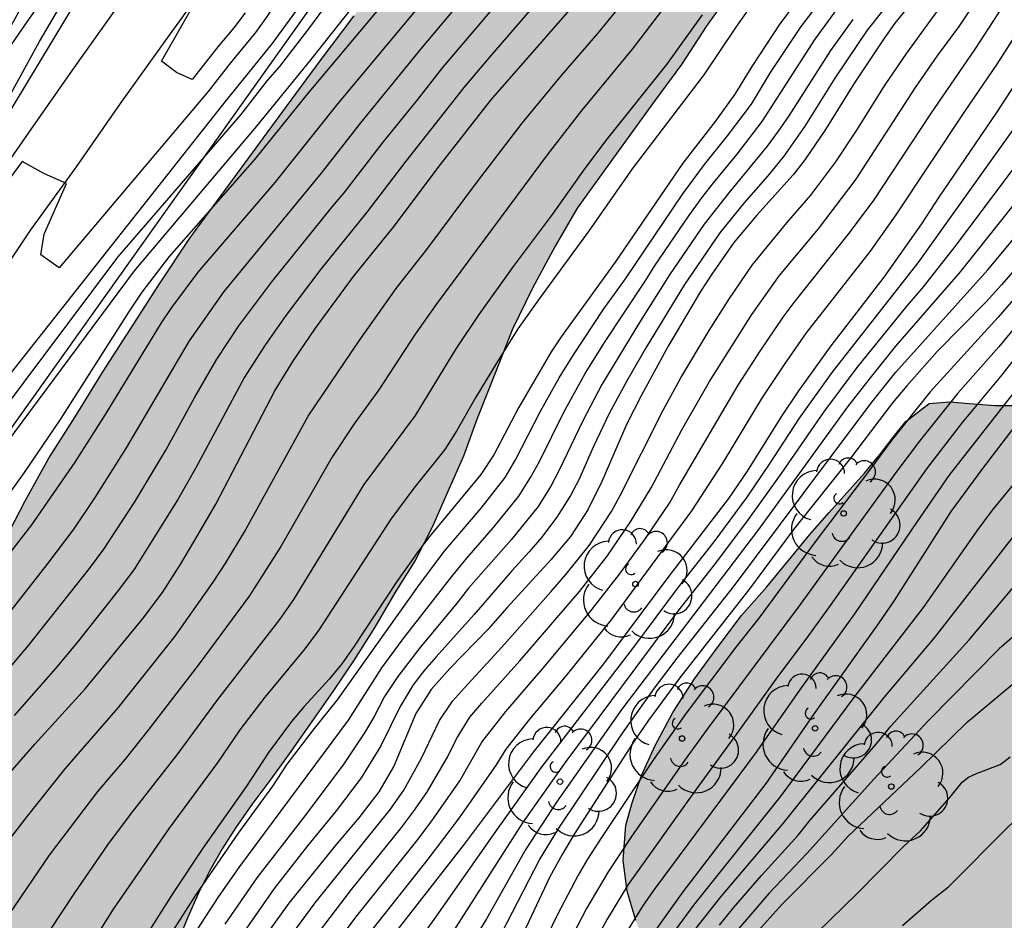
# Model space of a CAD drawing. Units: millimetres. Extents: x 587644 to 587994, y 4796039 to 4796291.
# Drawn here: x 587855 to 587876, y 4796174 to 4796193 of the extents above; entities that cross this region are included whole.
import ezdxf

# ---------------------------------------------------------------- set-up
doc = ezdxf.new("R2010")
doc.units = ezdxf.units.MM
for name, color, linetype in [('020104', 34, 'Continuous'), ('060119', 9, 'Continuous'), ('060124', 9, 'Continuous'), ('070111', 6, 'Continuous'), ('100106', 63, 'Continuous'), ('100202', 3, 'Continuous'), ('990504', 63, 'Continuous')]:
    doc.layers.add(name, color=color, linetype=linetype)
doc.layers.add('020105', color=24, linetype='Continuous', lineweight=30)

# ---------------------------------------------------------------- blocks, each defined once
blk = doc.blocks.new('ARBOL')
blk.add_circle((0, 0), 0.0587)
for centre, radius, start, end in [((-0.28, 0.855), 0.3, 359.2878, 173.6078), ((0.097, 0.97), 0.21, 23.1565, 160.4665), ((0.438, 0.881), 0.24, 301.578, 139.328), ((-0.564, 0.381), 0.532, 92.28, 254.58), ((0.656, 0.288), 0.443, 319.8556, 114.7656), ((-0.091, 0.321), 0.12, 119.14, 310.56), ((0.819, -0.249), 0.383, 235.5275, 62.0275), ((-0.556, -0.339), 0.555, 142.64, 266.54), ((-0.039, -0.384), 0.21, 189.64, 323.88), ((0.299, -0.624), 0.532, 224.67, 0.24), ((-0.301, -0.676), 0.45, 213.78, 295.32)]:
    blk.add_arc(centre, radius, start, end)

msp = doc.modelspace()

# ---------------------------------------------------------------- hatches: boundary and pattern name
at = {"layer": '990504'}
for points in [[(587872.971, 4796199.74), (587872.901, 4796199.28), (587872.581, 4796198.23), (587872.321, 4796197.55), (587871.971, 4796196.78), (587871.591, 4796195.97), (587871.161, 4796195.17), (587870.661, 4796194.33), (587870.151, 4796193.52), (587869.601, 4796192.74), (587869.071, 4796191.93), (587868.511, 4796191.17), (587867.971, 4796190.43), (587867.421, 4796189.66), (587866.851, 4796188.87), (587866.381, 4796188.06), (587865.901, 4796187.17), (587865.471, 4796186.28), (587865.131, 4796185.43), (587864.721, 4796184.39), (587864.431, 4796183.59), (587864.101, 4796182.84), (587863.771, 4796182.09), (587863.401, 4796181.37), (587862.971, 4796180.68), (587862.541, 4796179.95), (587862.101, 4796179.25), (587861.651, 4796178.58), (587861.151, 4796177.871), (587860.721, 4796177.251), (587860.311, 4796176.681), (587859.921, 4796176.171), (587859.581, 4796175.681), (587859.29, 4796175.231), (587859.02, 4796174.751), (587858.78, 4796174.271), (587858.56, 4796173.771), (587858.35, 4796173.251), (587858.16, 4796172.731), (587857.97, 4796172.221), (587857.75, 4796171.701), (587857.52, 4796171.221), (587857.25, 4796170.801), (587856.93, 4796170.391), (587856.58, 4796170.061), (587856.19, 4796169.801), (587855.75, 4796169.551), (587855.31, 4796169.351), (587854.85, 4796169.171), (587854.431, 4796168.961), (587854.021, 4796168.761), (587853.671, 4796168.561), (587853.131, 4796168.251), (587852.771, 4796168.101), (587852.591, 4796167.631), (587852.591, 4796167.021), (587852.71, 4796166.551), (587853.15, 4796166.221), (587853.43, 4796165.951), (587853.6, 4796165.491), (587853.75, 4796164.981), (587853.85, 4796164.371), (587853.92, 4796163.991), (587853.96, 4796163.511), (587853.97, 4796163.001), (587854, 4796162.451), (587854.02, 4796161.811), (587854.04, 4796161.181), (587854.05, 4796160.531), (587854.04, 4796159.831), (587854, 4796159.201), (587853.92, 4796158.641), (587853.78, 4796158.081), (587853.58, 4796157.521), (587853.31, 4796157.011), (587852.96, 4796156.491), (587852.55, 4796156.021), (587852.1, 4796155.591), (587851.55, 4796155.141), (587850.95, 4796154.741), (587850.26, 4796154.331), (587849.51, 4796153.921), (587848.8, 4796153.511), (587848.15, 4796153.122), (587847.53, 4796152.672), (587846.97, 4796152.222), (587846.52, 4796151.762), (587846.07, 4796151.262), (587845.69, 4796150.772), (587845.35, 4796150.292), (587845.05, 4796149.802), (587844.76, 4796149.342), (587844.22, 4796148.462), (587843.97, 4796148.042), (587843.72, 4796147.662), (587843.47, 4796147.352), (587843.03, 4796147.062), (587842.59, 4796147.062), (587842.18, 4796147.062), (587841.78, 4796147.052), (587841.39, 4796147.002), (587841.08, 4796146.602), (587840.93, 4796145.732), (587840.83, 4796145.102), (587840.69, 4796144.372), (587840.52, 4796143.562), (587840.31, 4796142.732), (587840.09, 4796141.932), (587839.83, 4796141.142), (587839.56, 4796140.432), (587839.28, 4796139.812), (587838.97, 4796139.282), (587838.7, 4796138.842), (587838.42, 4796138.452), (587838.1, 4796138.042), (587837.77, 4796137.662), (587837.42, 4796137.332), (587837.07, 4796137.062), (587836.7, 4796136.912), (587835.93, 4796137.022), (587835.51, 4796137.262), (587835.1, 4796137.592), (587834.72, 4796138.012), (587834.38, 4796138.472), (587834.14, 4796138.982), (587834.01, 4796139.582), (587834.02, 4796140.242), (587834.13, 4796140.952), (587834.34, 4796141.782), (587834.601, 4796142.642), (587834.911, 4796143.492), (587835.251, 4796144.382), (587835.601, 4796145.262), (587835.941, 4796146.102), (587836.271, 4796147.012), (587836.581, 4796147.892), (587836.851, 4796148.752), (587837.191, 4796149.642), (587837.531, 4796150.542), (587837.901, 4796151.432), (587838.321, 4796152.422), (587838.771, 4796153.392), (587839.221, 4796154.392), (587839.721, 4796155.462), (587840.221, 4796156.482), (587840.701, 4796157.482), (587841.221, 4796158.592), (587841.771, 4796159.721), (587842.351, 4796160.891), (587843.021, 4796162.121), (587843.681, 4796163.241), (587844.321, 4796164.271), (587844.961, 4796165.311), (587845.531, 4796166.281), (587846.051, 4796167.221), (587846.601, 4796168.241), (587847.131, 4796169.181), (587847.681, 4796170.131), (587848.291, 4796171.061), (587848.901, 4796171.891), (587849.471, 4796172.621), (587850.101, 4796173.341), (587850.651, 4796174.021), (587851.151, 4796174.681), (587851.631, 4796175.381), (587852.021, 4796176.061), (587852.351, 4796176.731), (587852.681, 4796177.471), (587853.021, 4796178.241), (587853.381, 4796179.041), (587853.781, 4796179.931), (587854.201, 4796180.841), (587854.631, 4796181.731), (587855.101, 4796182.641), (587855.601, 4796183.55), (587856.161, 4796184.43), (587856.751, 4796185.39), (587857.351, 4796186.31), (587857.961, 4796187.26), (587858.601, 4796188.23), (587859.941, 4796190.05), (587860.661, 4796191.04), (587861.381, 4796192.01), (587862.101, 4796192.97), (587862.881, 4796193.97), (587863.631, 4796194.89), (587864.331, 4796195.78), (587865.021, 4796196.64), (587865.661, 4796197.41), (587866.261, 4796198.04), (587866.851, 4796198.59), (587867.421, 4796199), (587867.921, 4796199.33), (587868.401, 4796199.62), (587868.821, 4796199.81), (587869.191, 4796199.89), (587869.721, 4796199.85), (587870.271, 4796199.68), (587870.601, 4796199.42)], [(587885.983, 4796187.515), (587880.16, 4796184.91), (587879.71, 4796184.84), (587879, 4796184.76), (587878.22, 4796184.72), (587877.6, 4796184.72), (587876.9, 4796184.7), (587876.32, 4796184.67), (587875.75, 4796184.67), (587875.2, 4796184.71), (587874.79, 4796184.75), (587874.35, 4796184.71), (587873.85, 4796184.33), (587873.59, 4796184), (587873.31, 4796183.64), (587872.97, 4796183.23), (587872.22, 4796182.39), (587871.81, 4796181.92), (587871.35, 4796181.37), (587870.89, 4796180.81), (587870.35, 4796180.2), (587869.83, 4796179.51), (587869.35, 4796178.85), (587868.89, 4796178.13), (587868.51, 4796177.43), (587868.22, 4796176.79), (587868.02, 4796176.21), (587867.89, 4796175.73), (587867.83, 4796174.98), (587867.92, 4796174.33), (587868.1, 4796173.7), (587868.35, 4796173.081), (587868.71, 4796172.491), (587868.94, 4796172.161), (587869.21, 4796171.831), (587869.47, 4796171.531), (587869.84, 4796171.241), (587870.22, 4796170.981), (587870.59, 4796170.741), (587870.97, 4796170.471), (587871.33, 4796170.201), (587871.66, 4796169.951), (587871.97, 4796169.731), (587872.351, 4796169.464), (587872.806, 4796168.312), (587872.406, 4796166.962), (587871.055, 4796165.112), (587869.501, 4796163.929), (587869.22, 4796163.721), (587868.8, 4796163.391), (587868.35, 4796163.021), (587867.85, 4796162.601), (587867.31, 4796162.081), (587866.75, 4796161.541), (587866.21, 4796161.011), (587865.65, 4796160.481), (587865.1, 4796159.971), (587864.6, 4796159.531), (587864.14, 4796159.101), (587863.71, 4796158.721), (587863.34, 4796158.381), (587862.97, 4796158.061), (587862.58, 4796157.771), (587861.72, 4796157.231), (587861.29, 4796157.001), (587860.84, 4796156.771), (587860.42, 4796156.551), (587859.97, 4796156.351), (587859.56, 4796156.171), (587859.17, 4796156.011), (587858.8, 4796155.831), (587858.44, 4796155.621), (587858.13, 4796155.391), (587857.82, 4796155.131), (587857.47, 4796154.811), (587856.85, 4796154.171), (587856.53, 4796153.871), (587856.21, 4796153.601), (587855.9, 4796153.331), (587855.56, 4796153.081), (587855.22, 4796152.851), (587854.85, 4796152.621), (587854.47, 4796152.391), (587854.06, 4796152.171), (587853.6, 4796151.931), (587853.16, 4796151.681), (587852.3, 4796151.261), (587851.92, 4796151.041), (587851.04, 4796150.182), (587850.7, 4796149.722), (587850.42, 4796149.382), (587850.15, 4796149.102), (587849.75, 4796148.832), (587849.16, 4796148.462), (587848.84, 4796148.232), (587848.5, 4796147.932), (587848.14, 4796147.562), (587847.79, 4796147.142), (587847.41, 4796146.642), (587847.01, 4796146.062), (587846.64, 4796145.472), (587846.26, 4796144.832), (587845.9, 4796144.142), (587845.55, 4796143.502), (587845.16, 4796142.842), (587844.69, 4796142.182), (587844.22, 4796141.602), (587843.72, 4796141.022), (587843.25, 4796140.432), (587842.8, 4796139.892), (587842.35, 4796139.342), (587841.94, 4796138.782), (587841.57, 4796138.282), (587841.22, 4796137.802), (587840.89, 4796137.332), (587840.64, 4796136.922), (587840.41, 4796136.512), (587840.22, 4796136.102), (587839.83, 4796135.312), (587839.56, 4796134.592), (587839.22, 4796134.092), (587839, 4796133.802), (587838.72, 4796133.482), (587838.47, 4796133.142), (587838.26, 4796132.842), (587838, 4796132.552), (587837.69, 4796132.312), (587837.05, 4796132.022), (587836.03, 4796131.812), (587835.58, 4796132.032), (587835.33, 4796132.542), (587835.25, 4796132.972), (587835.1, 4796133.472), (587834.95, 4796134.022), (587834.75, 4796134.602), (587834.44, 4796135.232), (587833.96, 4796135.752), (587833.34, 4796136.102), (587832.97, 4796136.232), (587832.32, 4796136.312), (587830.71, 4796136.312), (587830.17, 4796136.302), (587829.571, 4796136.312), (587828.891, 4796136.182), (587828.551, 4796135.972), (587828.251, 4796135.642), (587827.971, 4796135.232), (587827.721, 4796134.712), (587827.511, 4796134.142), (587827.311, 4796133.513), (587827.101, 4796132.813), (587826.93, 4796132.103), (587826.72, 4796131.393), (587826.52, 4796130.623), (587826.33, 4796129.873), (587826.13, 4796129.103), (587825.95, 4796128.313), (587825.75, 4796127.563), (587825.54, 4796126.813), (587825.29, 4796126.053), (587825.05, 4796125.353), (587824.35, 4796123.723), (587824.01, 4796123.003), (587823.67, 4796122.293), (587823.33, 4796121.553), (587822.97, 4796120.683), (587822.68, 4796119.853), (587822.35, 4796118.973), (587822.05, 4796118.033), (587821.67, 4796116.973), (587821.22, 4796115.743), (587820.75, 4796114.423), (587820.25, 4796113.143), (587819.76, 4796112.103), (587819.2, 4796111.163), (587818.65, 4796110.293), (587818.13, 4796109.483), (587817.67, 4796108.733), (587817.31, 4796108.083), (587817.05, 4796107.463), (587816.93, 4796106.843), (587817, 4796106.304), (587817.17, 4796105.834), (587817.46, 4796105.354), (587817.72, 4796105.064), (587818.04, 4796104.834), (587818.43, 4796104.604), (587818.83, 4796104.424), (587819.28, 4796104.224), (587819.78, 4796104.004), (587820.27, 4796103.774), (587820.77, 4796103.544), (587821.33, 4796103.294), (587821.85, 4796103.033), (587822.39, 4796102.733), (587822.91, 4796102.353), (587823.35, 4796101.953), (587823.72, 4796101.514), (587824.04, 4796101.064), (587824.31, 4796100.334), (587824.32, 4796099.954), (587824.28, 4796099.534), (587824.2, 4796099.024), (587824.05, 4796098.394), (587823.89, 4796097.734), (587823.69, 4796097.004), (587823.44, 4796096.254), (587823.13, 4796095.604), (587822.76, 4796095.064), (587822.33, 4796094.624), (587821.9, 4796094.284), (587821.47, 4796094.044), (587821.04, 4796093.854), (587820.65, 4796093.724), (587820.22, 4796093.604), (587819.72, 4796093.474), (587819.26, 4796093.344), (587818.79, 4796093.184), (587818.31, 4796092.984), (587817.88, 4796092.784), (587817.47, 4796092.634), (587817.1, 4796092.544), (587816.47, 4796092.734), (587816.22, 4796093.124), (587816.09, 4796093.634), (587816.01, 4796094.244), (587816.01, 4796094.964), (587816.08, 4796095.644), (587816.21, 4796096.314), (587816.34, 4796097.014), (587816.43, 4796097.644), (587816.47, 4796098.284), (587816.45, 4796098.914), (587816.35, 4796099.434), (587816.25, 4796099.844), (587816.07, 4796100.174), (587815.6, 4796100.584), (587815.13, 4796100.664), (587814.55, 4796100.374), (587814.25, 4796100.144), (587813.94, 4796099.854), (587813.6, 4796099.474), (587813.3, 4796098.994), (587813, 4796098.394), (587812.7, 4796097.684), (587812.41, 4796096.894), (587812.14, 4796096.094), (587811.85, 4796095.174), (587811.56, 4796094.284), (587811.27, 4796093.384), (587810.96, 4796092.434), (587810.64, 4796091.544), (587810.29, 4796090.624), (587809.91, 4796089.594), (587809.38, 4796088.104), (587809.02, 4796087.064), (587808.69, 4796085.934), (587808.4, 4796084.814), (587808.16, 4796083.664), (587807.92, 4796082.354), (587807.7, 4796081.064), (587807.47, 4796079.844), (587807.29, 4796078.685), (587807.09, 4796077.635), (587806.85, 4796076.565), (587806.6, 4796075.435), (587806.34, 4796074.315), (587806.07, 4796073.185), (587805.78, 4796071.965), (587805.52, 4796070.795), (587805.28, 4796069.645), (587805.04, 4796068.485), (587804.82, 4796067.355), (587804.59, 4796066.165), (587804.34, 4796064.895), (587804.07, 4796063.755), (587803.77, 4796062.725), (587803.43, 4796061.755), (587803.1, 4796060.855), (587802.8, 4796059.935), (587802.46, 4796058.925), (587802.13, 4796057.935), (587801.83, 4796056.985), (587801.56, 4796056.005), (587801.38, 4796055.095), (587801.22, 4796054.245), (587801.13, 4796053.395), (587801.06, 4796052.725), (587801.03, 4796052.125), (587801.069, 4796051.585), (587801.349, 4796050.885), (587801.599, 4796050.605), (587801.929, 4796050.355), (587802.299, 4796050.095), (587802.719, 4796049.815), (587803.159, 4796049.535), (587803.599, 4796049.255), (587804.029, 4796049.005), (587804.449, 4796048.765), (587804.849, 4796048.545), (587805.349, 4796048.315), (587805.829, 4796048.105), (587806.329, 4796047.925), (587806.889, 4796047.765), (587807.439, 4796047.635), (587807.969, 4796047.535), (587808.569, 4796047.425), (587809.099, 4796047.315), (587809.639, 4796047.235), (587810.189, 4796047.135), (587810.679, 4796047.025), (587811.149, 4796046.875), (587811.785, 4796046.336), (587812.334, 4796045.264), (587812.342, 4796042.896), (587812.302, 4796041.336), (587812.91, 4796040.064), (587813.87, 4796040.2), (587815.022, 4796040.88), (587816.486, 4796041.08), (587818.894, 4796040.504), (587819.428, 4796040.055), (587827.912, 4796040.055), (587825.838, 4796043.984), (587825.278, 4796046.088), (587826.39, 4796048.448), (587828.118, 4796049.904), (587829.798, 4796051.496), (587830.726, 4796052.784), (587829.942, 4796054.96), (587828.542, 4796055.6), (587826.462, 4796056.624), (587824.574, 4796056.44), (587823.742, 4796056), (587820.782, 4796055.551), (587817.808, 4796056.357), (587816.371, 4796057.916), (587815.575, 4796059.241), (587815.309, 4796059.725), (587815.059, 4796060.315), (587814.809, 4796060.885), (587814.559, 4796061.495), (587814.329, 4796062.145), (587814.199, 4796062.745), (587814.189, 4796063.335), (587814.319, 4796063.935), (587814.509, 4796064.505), (587814.809, 4796065.055), (587815.249, 4796065.645), (587815.689, 4796066.175), (587816.099, 4796066.645), (587816.519, 4796067.105), (587816.969, 4796067.455), (587817.559, 4796067.705), (587818.249, 4796067.895), (587818.909, 4796068.125), (587819.549, 4796068.465), (587820.099, 4796068.925), (587820.589, 4796069.434), (587820.939, 4796070.034), (587821.099, 4796070.684), (587821.039, 4796071.344), (587820.839, 4796072.024), (587820.559, 4796072.804), (587820.349, 4796073.514), (587820.249, 4796074.204), (587820.209, 4796074.714), (587820.219, 4796075.184), (587820.299, 4796075.604), (587820.469, 4796076.004), (587820.969, 4796076.434), (587821.639, 4796076.544), (587822.039, 4796076.544), (587822.469, 4796076.524), (587822.959, 4796076.514), (587823.509, 4796076.484), (587824.159, 4796076.424), (587824.799, 4796076.442), (587825.412, 4796076.55), (587826.438, 4796077.091), (587827.236, 4796077.86), (587827.891, 4796079.113), (587828.531, 4796080.233), (587828.974, 4796081.363), (587829.202, 4796082.36), (587829.06, 4796083.312), (587828.624, 4796084.213), (587828.089, 4796084.744), (587827.569, 4796084.964), (587827.049, 4796085.174), (587826.559, 4796085.394), (587826.15, 4796085.594), (587825.63, 4796086.014), (587825.56, 4796086.564), (587825.68, 4796087.004), (587825.85, 4796087.484), (587826.1, 4796088.034), (587826.4, 4796088.604), (587826.72, 4796089.174), (587827.1, 4796089.764), (587827.54, 4796090.314), (587827.97, 4796090.814), (587828.41, 4796091.294), (587828.85, 4796091.724), (587829.22, 4796092.134), (587829.6, 4796092.604), (587830, 4796093.144), (587830.35, 4796093.684), (587830.71, 4796094.304), (587831.07, 4796094.924), (587831.41, 4796095.524), (587831.76, 4796096.123), (587832.09, 4796096.663), (587832.39, 4796097.103), (587832.66, 4796097.493), (587833.05, 4796098.003), (587833.25, 4796098.393), (587833.5, 4796098.683), (587833.72, 4796098.983), (587834.03, 4796099.353), (587834.39, 4796099.813), (587834.79, 4796100.353), (587835.17, 4796100.893), (587835.58, 4796101.553), (587835.97, 4796102.303), (587836.35, 4796103.063), (587836.72, 4796103.853), (587837.1, 4796104.633), (587837.43, 4796105.313), (587837.77, 4796106.013), (587838.13, 4796106.673), (587838.5, 4796107.243), (587838.92, 4796107.733), (587839.41, 4796108.103), (587839.94, 4796108.393), (587840.55, 4796108.603), (587841.291, 4796109.069), (587842.159, 4796109.79), (587844.735, 4796114.622), (587847.391, 4796121.181), (587849.503, 4796124.293), (587850.735, 4796123.997), (587851.983, 4796123.333), (587852.703, 4796122.701), (587853.695, 4796121.725), (587854.446, 4796119.949), (587855.422, 4796119.125), (587856.574, 4796119.165), (587857.422, 4796119.341), (587858.294, 4796119.965), (587858.974, 4796120.637), (587859.174, 4796121.261), (587858.99, 4796122.621), (587859.23, 4796124.949), (587859.502, 4796126.693), (587859.222, 4796128.501), (587858.623, 4796129.749), (587857.215, 4796131.653), (587856.711, 4796133.669), (587856.911, 4796135.341), (587857.535, 4796137.381), (587858.391, 4796139.461), (587859.991, 4796143.149), (587860.999, 4796144.627), (587861.937, 4796145.294), (587862.836, 4796145.554), (587863.78, 4796145.34), (587864.682, 4796144.953), (587865.226, 4796144.939), (587865.956, 4796145.211), (587866.143, 4796145.66), (587866.591, 4796146.124), (587866.959, 4796146.996), (587869.151, 4796151.284), (587871.743, 4796157.356), (587872.966, 4796159.132), (587874.016, 4796159.882), (587875.487, 4796160.01), (587876.799, 4796160.041), (587877.95, 4796159.53), (587878.942, 4796158.858), (587879.453, 4796158.187), (587879.448, 4796157.089), (587878.799, 4796155.332), (587877.911, 4796153.452), (587876.862, 4796151.74), (587875.782, 4796149.516), (587875.646, 4796148.972), (587875.758, 4796148.524), (587875.758, 4796148.1), (587875.55, 4796147.308), (587875.278, 4796146.684), (587875.006, 4796146.204), (587873.718, 4796144.716), (587872.902, 4796143.34), (587871.846, 4796141.132), (587871.662, 4796139.948), (587871.598, 4796137.236), (587871.79, 4796135.652), (587871.95, 4796134.973), (587872.118, 4796134.709), (587872.182, 4796134.389), (587872.47, 4796133.805), (587872.886, 4796133.189), (587873.51, 4796132.613), (587873.854, 4796132.653), (587874.046, 4796132.965), (587874.174, 4796133.365), (587874.358, 4796133.581), (587874.726, 4796133.764), (587874.974, 4796134.06), (587874.958, 4796134.332), (587873.806, 4796134.98), (587873.35, 4796135.452), (587872.822, 4796136.62), (587872.814, 4796137.86), (587872.99, 4796138.932), (587873.366, 4796140.412), (587874.062, 4796141.108), (587874.79, 4796141.996), (587876.454, 4796146.86), (587878.094, 4796150.692), (587879.014, 4796152.596), (587879.598, 4796153.036), (587880.022, 4796153.412), (587880.67, 4796153.612), (587881.718, 4796153.836), (587882.35, 4796154.076), (587882.862, 4796154.484), (587883.438, 4796154.748), (587884.678, 4796154.772), (587886.862, 4796153.564), (587889.27, 4796151.86), (587890.798, 4796150.156), (587892.206, 4796149.148), (587892.982, 4796148.988), (587893.47, 4796149.26), (587893.43, 4796149.764), (587892.75, 4796150.068), (587892.614, 4796150.284), (587891.902, 4796150.516), (587891.39, 4796150.588), (587890.726, 4796151.324), (587890.71, 4796151.564), (587890.486, 4796152.316), (587890.478, 4796152.876), (587889.382, 4796153.988), (587888.254, 4796155.22), (587885.118, 4796156.708), (587883.95, 4796157.436), (587883.142, 4796158.348), (587882.343, 4796159.372), (587881.503, 4796160.268), (587881.471, 4796160.54), (587882.247, 4796161.324), (587883.471, 4796162.387), (587885.391, 4796163.947), (587886.231, 4796165.475), (587886.143, 4796166.299), (587886.831, 4796167.427), (587888.783, 4796168.875), (587890.926, 4796170.307), (587891.591, 4796171.699), (587891.391, 4796172.563), (587891.023, 4796172.995), (587889.799, 4796173.603), (587887.927, 4796173.907), (587886.671, 4796173.979), (587885.191, 4796175.187), (587884.383, 4796175.971), (587883.887, 4796176.779), (587882.127, 4796176.779), (587882.287, 4796176.251), (587883.175, 4796175.491), (587884.095, 4796173.667), (587885.223, 4796172.891), (587886.903, 4796172.475), (587887.375, 4796172.163), (587887.183, 4796171.627), (587886.703, 4796170.923), (587886.111, 4796170.403), (587884.175, 4796170.667), (587883.391, 4796171.107), (587882.231, 4796171.963), (587879.503, 4796173.323), (587879.167, 4796174.779), (587879.647, 4796175.123), (587880.415, 4796175.587), (587882.255, 4796178.611), (587885.751, 4796182.883), (587887.591, 4796185.307), (587888.799, 4796186.715), (587890.615, 4796187.811), (587891.695, 4796187.955), (587892.879, 4796187.667), (587893.591, 4796186.731), (587895.127, 4796185.307), (587896.639, 4796180.075), (587896.759, 4796179.075), (587896.542, 4796177.851), (587895.855, 4796177.291), (587894.535, 4796176.427), (587892.991, 4796175.979), (587891.943, 4796175.131), (587891.567, 4796174.059), (587891.943, 4796173.371), (587893.286, 4796173.539), (587894.478, 4796174.155), (587896.414, 4796174.763), (587898.654, 4796176.939), (587899.894, 4796177.371), (587901.11, 4796177.155), (587902.558, 4796176.379), (587903.598, 4796174.163), (587903.918, 4796172.235), (587903.022, 4796170.331), (587904.094, 4796169.563), (587904.038, 4796168.107), (587903.23, 4796167.339), (587902.35, 4796166.219), (587902.334, 4796165.611), (587902.478, 4796164.779), (587902.814, 4796164.299), (587903.678, 4796163.715), (587904.854, 4796163.459), (587905.878, 4796162.987), (587906.862, 4796162.979), (587907.966, 4796163.299), (587908.366, 4796164.227), (587908.942, 4796167.915), (587908.974, 4796170.059), (587908.782, 4796172.667), (587907.806, 4796174.299), (587906.574, 4796176.083), (587906.174, 4796177.195), (587906.238, 4796178.571), (587906.654, 4796179.762), (587906.814, 4796181.346), (587906.23, 4796183.218), (587905.206, 4796184.642), (587904.198, 4796186.266), (587903.566, 4796187.17), (587902.791, 4796187.61), (587902.615, 4796188.714), (587903.327, 4796190.53), (587903.287, 4796191.57), (587902.895, 4796192.242), (587901.959, 4796192.53), (587900.799, 4796192.53), (587898.639, 4796192.37), (587897.111, 4796192.13), (587895.391, 4796191.922), (587891.615, 4796192.114), (587889.127, 4796190.435)]]:
    msp.add_hatch(color=256, dxfattribs=at).paths.add_polyline_path(points)

# ---------------------------------------------------------------- linework, layer by layer
at = {"layer": '020104', "flags": 128}
for points, elevation in [([(587870.651, 4796204.92), (587868.511, 4796202.52), (587867.481, 4796201.31), (587865.431, 4796198.71), (587864.511, 4796197.43), (587863.971, 4796196.75), (587863.361, 4796196.05), (587862.171, 4796194.83), (587861.921, 4796194.54), (587861.361, 4796193.81), (587860.851, 4796193.06), (587860.351, 4796192.37), (587859.331, 4796191.11), (587850.951, 4796180.511), (587850.341, 4796181.081), (587850.641, 4796181.351), (587851.551, 4796183.171), (587850.661, 4796183.791), (587855.401, 4796192.42), (587855.951, 4796193.36), (587859.521, 4796200.12), (587853.621, 4796209.34)], 24), ([(587854.317, 4796190.189), (587864.031, 4796206.29)], 23.5), ([(587862.52, 4796171.941), (587863.81, 4796173.721), (587865.17, 4796175.671), (587866.11, 4796176.98), (587868.06, 4796179.52), (587869.01, 4796180.8), (587869.77, 4796181.77), (587870.47, 4796182.72), (587870.95, 4796183.42), (587871.59, 4796184.4), (587872.28, 4796185.37), (587874.11, 4796187.71), (587876.14, 4796190.54), (587878.02, 4796193.31), (587879.46, 4796195.27), (587879.94, 4796195.89), (587880.57, 4796196.66), (587881.37, 4796197.58), (587881.89, 4796198.15), (587882.4, 4796198.759), (587883.62, 4796200.149), (587884.82, 4796201.419), (587885.61, 4796202.319), (587887.38, 4796204.539)], 36), ([(587869.481, 4796202.82), (587868.651, 4796201.89), (587868.131, 4796201.27), (587866.901, 4796199.72), (587865.851, 4796198.43), (587864.891, 4796197.19), (587863.661, 4796195.73), (587862.411, 4796194.37), (587861.871, 4796193.7), (587861.131, 4796192.69), (587860.511, 4796191.89), (587860.251, 4796191.59), (587859.681, 4796190.86), (587857.061, 4796187.83), (587847.041, 4796174.461), (587846.671, 4796174.611), (587846.361, 4796174.871), (587847.641, 4796177.041), (587846.521, 4796177.491), (587846.681, 4796177.971), (587849.151, 4796182.531), (587856.431, 4796195.72), (587855.451, 4796196.6), (587850.151, 4796204.45)], 24.5), ([(587873.221, 4796203.87), (587872.151, 4796202.52), (587871.341, 4796201.54), (587870.191, 4796200.22), (587869.941, 4796199.91), (587869.121, 4796198.96), (587868.801, 4796198.56), (587867.701, 4796197.29), (587866.391, 4796195.68), (587863.551, 4796192.3), (587862.241, 4796190.69), (587861.401, 4796189.62), (587859.331, 4796187.1), (587858.591, 4796186.05), (587857.251, 4796183.77), (587856.581, 4796182.71), (587856.131, 4796182.041), (587855.561, 4796181.281), (587854.591, 4796180.051)], 26.5), ([(587868.731, 4796203.56), (587867.081, 4796201.65), (587866.331, 4796200.71), (587865.251, 4796199.31), (587864.781, 4796198.65), (587864.141, 4796197.67), (587863.631, 4796197), (587863.061, 4796196.36), (587861.801, 4796195.15), (587861.541, 4796194.85), (587860.971, 4796194.08), (587860.251, 4796192.96), (587860.001, 4796192.61), (587859.471, 4796191.97), (587858.991, 4796191.36), (587855.821, 4796187.6), (587855.431, 4796187.88), (587855.501, 4796188.32), (587855.981, 4796189.4), (587855.511, 4796189.6), (587855.037, 4796189.868), (587854.777, 4796189.515)], 23.5), ([(587847.301, 4796172.971), (587847.981, 4796173.771), (587850.451, 4796176.891), (587851.331, 4796178.031), (587852.431, 4796179.691), (587852.681, 4796180.041), (587854.271, 4796182.121), (587855.081, 4796183.241), (587855.851, 4796184.37), (587857.321, 4796186.68), (587857.591, 4796187.08), (587858.171, 4796187.84), (587859.991, 4796189.91), (587861.111, 4796191.3), (587863.821, 4796194.54), (587864.901, 4796195.9), (587866.371, 4796197.51), (587866.951, 4796198.18), (587867.241, 4796198.48), (587867.531, 4796198.81), (587869.381, 4796201.15), (587870.191, 4796202.05), (587870.731, 4796202.69), (587871.261, 4796203.38)], 25.5), ([(587848.561, 4796173.481), (587849.231, 4796174.281), (587849.981, 4796175.191), (587850.991, 4796176.461), (587851.231, 4796176.791), (587851.821, 4796177.541), (587853.031, 4796179.291), (587855.241, 4796182.131), (587856.161, 4796183.46), (587856.811, 4796184.48), (587858.001, 4796186.43), (587858.221, 4796186.76), (587858.781, 4796187.51), (587860.421, 4796189.42), (587861.761, 4796191.1), (587864.351, 4796194.21), (587865.081, 4796195.12), (587867.261, 4796197.66), (587867.891, 4796198.36), (587869.491, 4796200.33), (587871.151, 4796202.25), (587871.731, 4796202.98)], 26), ([(587854.081, 4796178.281), (587855.171, 4796179.561), (587856.471, 4796181.201), (587856.771, 4796181.611), (587857.431, 4796182.62), (587858.091, 4796183.72), (587858.711, 4796184.85), (587859.181, 4796185.66), (587859.651, 4796186.37), (587860.351, 4796187.3), (587861.641, 4796188.91), (587861.891, 4796189.2), (587862.721, 4796190.28), (587863.461, 4796191.19), (587863.991, 4796191.87), (587866.581, 4796194.92), (587867.901, 4796196.61), (587868.401, 4796197.22), (587869.511, 4796198.52), (587870.121, 4796199.2), (587871.481, 4796200.77), (587873.411, 4796203.04)], 27), ([(587888.09, 4796202.989), (587886.72, 4796201.289), (587885.89, 4796200.319), (587884.72, 4796199.119), (587883.73, 4796198.069), (587882.94, 4796197.18), (587881.87, 4796196.02), (587881.03, 4796195.04), (587880.53, 4796194.43), (587879.29, 4796192.86), (587877.89, 4796191.2), (587876.45, 4796189.33), (587875.01, 4796187.52), (587873.63, 4796185.93), (587873.09, 4796185.26), (587872.61, 4796184.64), (587870.69, 4796182), (587867.8, 4796178.2), (587866.41, 4796176.22), (587865.76, 4796175.221), (587864.92, 4796173.741), (587864.52, 4796173.081)], 37), ([(587863.04, 4796173.521), (587864.45, 4796175.331), (587865.92, 4796177.29), (587867.42, 4796179.17), (587868.79, 4796181.01), (587870.08, 4796182.69), (587870.48, 4796183.27), (587871.21, 4796184.44), (587871.57, 4796184.98), (587872.26, 4796185.94), (587873.39, 4796187.4), (587874.19, 4796188.54), (587874.56, 4796189.11), (587875.79, 4796190.91), (587876.2, 4796191.54), (587877.33, 4796193.41), (587878.97, 4796195.76), (587879.38, 4796196.3), (587879.84, 4796196.87), (587881.27, 4796198.53), (587883.16, 4796200.769), (587884.34, 4796202.019), (587885.03, 4796202.809)], 35.5), ([(587889.883, 4796201.886), (587886.87, 4796198.529), (587885.36, 4796197.059), (587883.16, 4796194.79), (587881.14, 4796192.37), (587880.6, 4796191.76), (587880.05, 4796191.2), (587879.48, 4796190.67), (587879.09, 4796190.28), (587878.55, 4796189.7), (587875.82, 4796186.55), (587874.37, 4796184.96), (587873.54, 4796183.92), (587873.08, 4796183.29), (587871.9, 4796181.74), (587870.72, 4796180.14), (587870.23, 4796179.52), (587869.17, 4796178.12), (587868.48, 4796177.13), (587867.37, 4796175.47), (587867.07, 4796175.01), (587866.87, 4796174.67), (587866.43, 4796173.831), (587865.9, 4796172.731)], 38.5), ([(587888.208, 4796198.663), (587886.2, 4796196.729), (587883.96, 4796194.52), (587883.45, 4796193.93), (587882.02, 4796192.08), (587881.17, 4796191.1), (587880.62, 4796190.53), (587879.71, 4796189.66), (587879.16, 4796189.1), (587877.69, 4796187.52), (587877.17, 4796186.92), (587876.67, 4796186.31), (587875.87, 4796185.29), (587875.05, 4796184.31), (587874.29, 4796183.32), (587872.24, 4796180.41), (587871.78, 4796179.77), (587871.08, 4796178.84), (587870.31, 4796177.76), (587869.37, 4796176.48), (587867.94, 4796174.47), (587867.49, 4796173.731), (587866.52, 4796171.951)], 39.5), ([(587888.028, 4796193.914), (587886.988, 4796193.444), (587886.025, 4796192.951), (587885.111, 4796192.38), (587883.482, 4796191.072), (587882.43, 4796190.07), (587881.83, 4796189.47), (587880.8, 4796188.52), (587879.94, 4796187.68), (587879.31, 4796187), (587878.72, 4796186.3), (587878.13, 4796185.54), (587877.47, 4796184.62), (587875.69, 4796182.44), (587875.36, 4796182), (587874.22, 4796180.37), (587872.76, 4796178.47), (587871.17, 4796176.33), (587869.33, 4796174.03), (587868.86, 4796173.39)], 41), ([(587854.651, 4796175.281), (587855.121, 4796175.891), (587855.951, 4796176.931), (587857.081, 4796178.231), (587858.291, 4796179.761), (587859.101, 4796180.91), (587859.371, 4796181.32), (587859.771, 4796181.98), (587861.121, 4796184.44), (587862.211, 4796186.05), (587863.001, 4796187.16), (587863.671, 4796188.02), (587864.731, 4796189.44), (587865.681, 4796190.68), (587866.521, 4796191.7), (587867.291, 4796192.59), (587868.171, 4796193.68)], 28.5), ([(587861.33, 4796172.671), (587862.14, 4796173.771), (587863.44, 4796175.401), (587863.74, 4796175.801), (587864.35, 4796176.68), (587864.82, 4796177.5), (587865.33, 4796178.15), (587866.12, 4796179.07), (587867.12, 4796180.27), (587867.75, 4796181.08), (587868.31, 4796181.84), (587868.82, 4796182.59), (587869.04, 4796182.99), (587870.28, 4796185.1), (587870.75, 4796185.83), (587871.24, 4796186.55), (587871.47, 4796186.86), (587872.62, 4796188.31), (587873.16, 4796189.03), (587874.38, 4796190.88), (587875.33, 4796192.26), (587875.82, 4796193.01), (587876.3, 4796193.8)], 34.5), ([(587854.781, 4796176.851), (587855.301, 4796177.461), (587856.381, 4796178.641), (587857.611, 4796180.141), (587858.021, 4796180.691), (587858.411, 4796181.3), (587858.781, 4796181.92), (587859.161, 4796182.57), (587860.411, 4796184.98), (587860.811, 4796185.63), (587861.281, 4796186.32), (587862.091, 4796187.42), (587862.931, 4796188.46), (587863.941, 4796189.8), (587865.011, 4796191.17), (587867.041, 4796193.5)], 28), ([(587860.58, 4796173.131), (587861.27, 4796174.081), (587862.88, 4796176.071), (587863.16, 4796176.481), (587863.54, 4796177.16), (587863.92, 4796177.96), (587864.2, 4796178.37), (587864.45, 4796178.66), (587865.25, 4796179.52), (587866.29, 4796180.7), (587866.61, 4796181.07), (587867.11, 4796181.69), (587867.58, 4796182.41), (587867.77, 4796182.75), (587868.68, 4796184.57), (587869.06, 4796185.26), (587869.66, 4796186.27), (587870.08, 4796186.93), (587870.58, 4796187.66), (587871.32, 4796188.56), (587871.83, 4796189.15), (587872.36, 4796189.86), (587872.79, 4796190.51), (587873.41, 4796191.5), (587873.87, 4796192.17), (587874.91, 4796193.61)], 33.5), ([(587871.611, 4796193.39), (587871.171, 4796192.8), (587870.571, 4796191.89), (587870.211, 4796191.3), (587869.791, 4796190.72), (587869.101, 4796189.83), (587867.661, 4796187.72), (587866.511, 4796186.13), (587866.301, 4796185.81), (587865.601, 4796184.62), (587865.081, 4796183.62), (587864.801, 4796183.2), (587863.711, 4796181.88), (587863.481, 4796181.58), (587863.011, 4796180.92), (587862.091, 4796179.52), (587861.841, 4796179.17), (587861.571, 4796178.84), (587861.041, 4796178.261), (587860.771, 4796177.941), (587860.281, 4796177.281), (587859.811, 4796176.561), (587858.881, 4796175.241), (587858.251, 4796174.291), (587857.661, 4796173.361)], 30.5), ([(587859.781, 4796193.03), (587859.541, 4796192.71), (587859.201, 4796192.31), (587858.651, 4796191.61), (587858.321, 4796191.76), (587858.001, 4796192), (587858.691, 4796193.21)], 23), ([(587858.08, 4796173.221), (587858.73, 4796174.241), (587859.64, 4796175.561), (587860.37, 4796176.561), (587860.68, 4796177.031), (587861.26, 4796177.791), (587861.75, 4796178.401), (587863.461, 4796180.81), (587864.021, 4796181.56), (587864.81, 4796182.48), (587865.32, 4796183.14), (587865.541, 4796183.51), (587866.071, 4796184.55), (587866.471, 4796185.26), (587866.771, 4796185.75), (587867.421, 4796186.73), (587867.881, 4796187.37), (587869.101, 4796189.18), (587869.561, 4796189.8), (587870.051, 4796190.41), (587870.561, 4796191.09), (587870.971, 4796191.76), (587871.621, 4796192.74), (587872.091, 4796193.36)], 31), ([(587874.07, 4796193.37), (587873.62, 4796192.81), (587873.38, 4796192.48), (587872.74, 4796191.52), (587872.14, 4796190.55), (587871.7, 4796189.9), (587871.45, 4796189.58), (587870.68, 4796188.72), (587870.19, 4796188.14), (587869.72, 4796187.47), (587869.48, 4796187.1), (587868.79, 4796185.93), (587868.22, 4796184.89), (587867.91, 4796184.28), (587867.38, 4796183.05), (587867.08, 4796182.45), (587866.71, 4796181.88), (587866.29, 4796181.38), (587865.36, 4796180.37), (587864.96, 4796179.91), (587864.14, 4796179.07), (587863.74, 4796178.62), (587863.42, 4796178.11), (587862.95, 4796176.991), (587862.63, 4796176.441), (587862.2, 4796175.891), (587861.72, 4796175.321), (587860.71, 4796174.071), (587860.26, 4796173.441)], 33), ([(587868.671, 4796193.1), (587868.021, 4796192.26), (587866.951, 4796190.96), (587866.231, 4796190.04), (587863.861, 4796186.84), (587863.401, 4796186.19), (587862.631, 4796185), (587862.121, 4796184.3), (587861.631, 4796183.56), (587860.541, 4796181.67), (587859.871, 4796180.61), (587858.801, 4796179.171), (587857.711, 4796177.751), (587857.221, 4796177.131), (587856.641, 4796176.451), (587855.611, 4796175.091), (587854.381, 4796173.301)], 29), ([(587869.511, 4796192.99), (587868.751, 4796191.93), (587867.481, 4796190.34), (587867.011, 4796189.71), (587866.321, 4796188.74), (587865.491, 4796187.63), (587864.761, 4796186.61), (587864.271, 4796185.88), (587863.401, 4796184.46), (587862.311, 4796182.99), (587860.811, 4796180.54), (587860.511, 4796180.11), (587859.171, 4796178.381), (587858.351, 4796177.261), (587857.331, 4796175.961), (587856.851, 4796175.311), (587856.131, 4796174.271), (587855.361, 4796173.101)], 29.5), ([(587858.76, 4796173.501), (587859.21, 4796174.191), (587859.67, 4796174.851), (587861.98, 4796177.971), (587862.69, 4796179.08), (587863.15, 4796179.7), (587864.18, 4796181.03), (587864.5, 4796181.42), (587865.07, 4796182.07), (587865.61, 4796182.74), (587865.86, 4796183.14), (587866.05, 4796183.48), (587866.57, 4796184.53), (587867.02, 4796185.35), (587867.431, 4796186.01), (587868.301, 4796187.32), (587868.511, 4796187.66), (587869.231, 4796188.71), (587869.531, 4796189.12), (587869.761, 4796189.42), (587870.261, 4796190.02), (587870.791, 4796190.72), (587871.921, 4796192.47), (587872.401, 4796193.13)], 31.5), ([(587861.25, 4796173.321), (587862.05, 4796174.361), (587863.09, 4796175.651), (587863.37, 4796176.021), (587863.65, 4796176.431), (587864.09, 4796177.18), (587864.28, 4796177.57), (587864.57, 4796178.03), (587864.82, 4796178.33), (587865.63, 4796179.23), (587866.9, 4796180.71), (587867.49, 4796181.46), (587867.99, 4796182.19), (587868.43, 4796182.92), (587869.08, 4796184.15), (587869.67, 4796185.18), (587870.57, 4796186.61), (587871.16, 4796187.44), (587871.99, 4796188.43), (587872.79, 4796189.49), (587874.06, 4796191.44), (587874.52, 4796192.11), (587874.99, 4796192.74), (587875.2, 4796193.06)], 34), ([(587872.72, 4796192.89), (587872.25, 4796192.23), (587871.36, 4796190.84), (587871.13, 4796190.51), (587870.9, 4796190.19), (587870.08, 4796189.2), (587869.56, 4796188.53), (587868.82, 4796187.45), (587868.2, 4796186.47), (587867.38, 4796185.12), (587866.97, 4796184.34), (587866.47, 4796183.29), (587866.29, 4796182.95), (587866.02, 4796182.52), (587865.45, 4796181.81), (587864.54, 4796180.78), (587864.3, 4796180.47), (587863.5, 4796179.51), (587863.03, 4796178.9), (587862.75, 4796178.47), (587862.52, 4796178.03), (587862.32, 4796177.701), (587861.88, 4796177.041), (587861.06, 4796175.941), (587860.03, 4796174.611), (587859.35, 4796173.621)], 32), ([(587869.36, 4796173.5), (587869.92, 4796174.21), (587871.24, 4796175.77), (587873.39, 4796178.45), (587874.46, 4796179.72), (587876.24, 4796182.01), (587876.49, 4796182.31), (587878.15, 4796184.14), (587878.48, 4796184.57), (587878.77, 4796185.01), (587879.59, 4796186.17), (587880.12, 4796186.82), (587880.7, 4796187.46), (587881.57, 4796188.28), (587882.825, 4796189.143), (587883.54, 4796189.689), (587884.456, 4796190.353), (587885.359, 4796190.962), (587886.243, 4796191.532), (587887.264, 4796192.047)], 41.5), ([(587876.3, 4796189.93), (587874.92, 4796188.09), (587874.19, 4796187.16), (587873.87, 4796186.79), (587872.81, 4796185.48), (587872.1, 4796184.53), (587871.21, 4796183.24), (587870.46, 4796182.19), (587869.75, 4796181.25), (587868.99, 4796180.28), (587866.61, 4796177.09), (587865.69, 4796175.78), (587864.17, 4796173.401)], 36.5), ([(587877.31, 4796188.87), (587875.89, 4796187.24), (587875.56, 4796186.88), (587874.52, 4796185.82), (587873.87, 4796185.09), (587873.57, 4796184.73), (587872.67, 4796183.55), (587871.46, 4796182.03), (587870.5, 4796180.74), (587869.03, 4796178.86), (587868.36, 4796177.95), (587868.04, 4796177.48), (587866.79, 4796175.54), (587866.53, 4796175.11), (587866.27, 4796174.631), (587865.25, 4796172.461)], 38), ([(587873.782, 4796173.595), (587874.394, 4796174.132), (587874.76, 4796174.422), (587876.035, 4796175.705), (587876.437, 4796176.068), (587876.9, 4796176.463), (587877.517, 4796176.915), (587878.325, 4796177.699), (587879.161, 4796178.409), (587879.529, 4796178.653), (587880.525, 4796179.189), (587881.555, 4796179.683), (587882.551, 4796180.054), (587883.204, 4796180.235), (587884.324, 4796180.394), (587885.292, 4796180.752), (587886.092, 4796181.1), (587887.092, 4796181.719), (587889.087, 4796182.703), (587890.103, 4796183.274), (587891.078, 4796183.785), (587893.064, 4796184.773), (587904.954, 4796188.103)], 44), ([(587876.63, 4796186.89), (587875.83, 4796185.92), (587874.96, 4796184.93), (587874.16, 4796183.94), (587873.68, 4796183.3), (587871.6, 4796180.43), (587869.62, 4796177.78), (587869.15, 4796177.13), (587868.01, 4796175.49), (587867.51, 4796174.74), (587867.05, 4796173.961), (587866.12, 4796172.171)], 39), ([(587870.58, 4796173.34), (587871.22, 4796174.05), (587872.27, 4796175.11), (587872.62, 4796175.5), (587874.161, 4796176.956), (587875.163, 4796177.93), (587876.855, 4796179.346), (587877.961, 4796180.004), (587878.473, 4796180.374), (587878.985, 4796180.786), (587879.601, 4796181.435), (587880.298, 4796182.264), (587880.597, 4796182.55), (587881.162, 4796183.216), (587881.317, 4796183.344), (587881.466, 4796183.507), (587881.631, 4796183.656), (587882.447, 4796184.32), (587883.596, 4796184.97), (587884.561, 4796185.434), (587885.549, 4796185.806), (587886.554, 4796186.24), (587887.577, 4796186.639)], 43), ([(587876.19, 4796184.26), (587875.48, 4796183.33), (587874.81, 4796182.41), (587873.6, 4796180.52), (587873.26, 4796180.02), (587871.9, 4796178.11), (587870.87, 4796176.62), (587869.1, 4796174.31), (587868.43, 4796173.371)], 40.5), ([(587869.88, 4796173.6), (587870.18, 4796173.97), (587870.78, 4796174.66), (587871.56, 4796175.52), (587871.81, 4796175.83), (587873.22, 4796177.46), (587873.53, 4796177.84), (587875.2, 4796179.68), (587876.79, 4796181.57)], 42), ([(587871.95, 4796173.43), (587872.81, 4796174.27), (587873.8, 4796175.28), (587874.16, 4796175.61), (587874.79, 4796176.32), (587875.05, 4796176.65), (587875.182, 4796176.753), (587875.353, 4796176.835), (587875.859, 4796177.027), (587875.948, 4796177.088), (587876.071, 4796177.191)], 43.5)]:
    msp.add_lwpolyline(points, dxfattribs=dict(at, elevation=elevation))
at = {"layer": '020105', "flags": 128}
for points, elevation in [([(587865.25, 4796173.441), (587866.05, 4796174.991), (587866.46, 4796175.67), (587867.8, 4796177.67), (587868.5, 4796178.65), (587868.98, 4796179.29), (587870.2, 4796180.84), (587873.13, 4796184.74), (587873.64, 4796185.38), (587875.6, 4796187.56), (587877.1, 4796189.37), (587878.08, 4796190.6), (587878.33, 4796190.89), (587879.8, 4796192.47), (587880.31, 4796193.07), (587881.32, 4796194.31), (587882.38, 4796195.54), (587884.65, 4796197.969), (587886.42, 4796199.779), (587887.03, 4796200.479), (587887.85, 4796201.499), (587888.7, 4796202.519), (587889.697, 4796203.566)], 37.5), ([(587870.351, 4796203.03), (587869.851, 4796202.45), (587869.041, 4796201.55), (587868.051, 4796200.33), (587867.811, 4796200), (587867.071, 4796199.08), (587866.271, 4796198.16), (587865.521, 4796197.25), (587864.301, 4796195.84), (587863.361, 4796194.7), (587862.781, 4796194.06), (587861.181, 4796192.04), (587860.021, 4796190.62), (587857.421, 4796187.54), (587853.831, 4796182.721), (587853.421, 4796182.351), (587847.851, 4796174.181), (587842.201, 4796167.061)], 25), ([(587888.287, 4796197.45), (587887.02, 4796196.775), (587885.999, 4796195.958), (587884.37, 4796194.39), (587884.1, 4796194.1), (587883.85, 4796193.8), (587883.14, 4796192.88), (587882.45, 4796191.93), (587881.33, 4796190.62), (587880.77, 4796190.05), (587879.6, 4796188.94), (587878.66, 4796187.98), (587878.11, 4796187.39), (587877.33, 4796186.5), (587877.08, 4796186.19), (587876.28, 4796185.11), (587874.77, 4796183.18), (587874.09, 4796182.2), (587872.76, 4796180.23), (587871.62, 4796178.66), (587870.64, 4796177.26), (587868.49, 4796174.36), (587868.26, 4796174.03), (587867.83, 4796173.341)], 40), ([(587874.14, 4796194.07), (587873.03, 4796192.66), (587872.34, 4796191.64), (587871.7, 4796190.62), (587871.25, 4796189.98), (587870.91, 4796189.56), (587870.4, 4796188.98), (587869.89, 4796188.35), (587869.14, 4796187.25), (587868.33, 4796185.92), (587867.93, 4796185.23), (587867.53, 4796184.5), (587867.2, 4796183.8), (587866.89, 4796183.09), (587866.71, 4796182.75), (587866.42, 4796182.29), (587866.09, 4796181.86), (587865.83, 4796181.55), (587865.46, 4796181.15), (587864.66, 4796180.22), (587863.85, 4796179.32), (587863.6, 4796179.03), (587863.36, 4796178.72), (587863.08, 4796178.26), (587862.67, 4796177.421), (587862.25, 4796176.741), (587861.72, 4796176.041), (587861.11, 4796175.291), (587860.4, 4796174.381), (587859.72, 4796173.401)], 32.5), ([(587866.471, 4796193.81), (587864.941, 4796192.04), (587864.441, 4796191.44), (587863.201, 4796189.87), (587862.371, 4796188.79), (587861.391, 4796187.57), (587860.651, 4796186.59), (587860.201, 4796185.95), (587859.771, 4796185.27), (587858.731, 4796183.34), (587858.351, 4796182.67), (587857.411, 4796181.171), (587857.081, 4796180.731), (587856.231, 4796179.661), (587855.741, 4796179.071), (587854.861, 4796178.071)], 27.5), ([(587870.961, 4796193.77), (587870.231, 4796192.73), (587869.551, 4796191.71), (587868.021, 4796189.71), (587867.111, 4796188.4), (587866.061, 4796186.97), (587865.591, 4796186.3), (587865.131, 4796185.57), (587864.691, 4796184.85), (587864.291, 4796184.14), (587864.031, 4796183.73), (587863.371, 4796182.91), (587862.881, 4796182.25), (587861.361, 4796179.9), (587861.051, 4796179.49), (587860.201, 4796178.461), (587859.671, 4796177.761), (587859.201, 4796177.071), (587858.161, 4796175.671), (587856.971, 4796173.941), (587856.311, 4796172.891)], 30), ([(587876.29, 4796192.73), (587875.79, 4796191.94), (587875.1, 4796190.93), (587873.64, 4796188.73), (587873.09, 4796187.96), (587871.73, 4796186.22), (587871.26, 4796185.54), (587870.79, 4796184.84), (587869.95, 4796183.44), (587869.29, 4796182.43), (587867.59, 4796180.13), (587866.62, 4796178.92), (587865.84, 4796177.99), (587865.33, 4796177.35), (587865.13, 4796177.02), (587864.34, 4796175.891), (587863.67, 4796175.011), (587862.35, 4796173.341)], 35), ([(587888.143, 4796188.496), (587887.143, 4796188.1), (587885.21, 4796187.171), (587885.015, 4796187.085), (587884.82, 4796187.024), (587883.699, 4796186.366), (587882.507, 4796185.451), (587881.672, 4796184.672), (587880.907, 4796183.839), (587880.218, 4796182.976), (587879.528, 4796182.147), (587879.253, 4796181.902), (587878.754, 4796181.619), (587877.95, 4796181.265), (587877.631, 4796181.064), (587877.359, 4796180.819), (587876.719, 4796180.192), (587876.161, 4796179.768), (587875.84, 4796179.49), (587874.33, 4796177.96), (587873.17, 4796176.71), (587871.74, 4796175.13), (587870.93, 4796174.28), (587870.03, 4796173.23)], 42.5)]:
    msp.add_lwpolyline(points, dxfattribs=dict(at, elevation=elevation))
at = {"layer": '060119'}
msp.add_polyline3d([(587842.101, 4796173.381, 25.979), (587842.791, 4796174.431, 25.899), (587843.471, 4796175.471, 25.819), (587843.891, 4796176.121, 25.779), (587845.001, 4796177.811, 25.669), (587846.101, 4796179.511, 25.559), (587847.221, 4796181.181, 25.449), (587848.351, 4796182.881, 25.339), (587849.471, 4796184.561, 25.229), (587850.601, 4796186.241, 25.119), (587851.721, 4796187.91, 24.989), (587852.891, 4796189.58, 24.859), (587854.041, 4796191.25, 24.729), (587855.191, 4796192.91, 24.589), (587856.351, 4796194.56, 24.459), (587857.511, 4796196.23, 24.329), (587858.681, 4796197.88, 24.199), (587868.501, 4796211.229, 23.089)], dxfattribs=at)
at = {"layer": '060124'}
for points in [[(587870.951, 4796212.159, 21.939), (587862.851, 4796201.16, 22.669), (587861.881, 4796199.84, 22.769), (587860.911, 4796198.51, 22.879), (587859.941, 4796197.18, 22.979), (587858.971, 4796195.84, 23.089), (587858.021, 4796194.51, 23.189), (587857.061, 4796193.17, 23.299), (587856.101, 4796191.81, 23.399), (587855.161, 4796190.47, 23.509), (587854.221, 4796189.13, 23.609), (587853.281, 4796187.77, 23.709), (587852.341, 4796186.42, 23.799), (587851.411, 4796185.061, 23.889), (587850.471, 4796183.701, 23.989), (587849.561, 4796182.341, 24.079), (587848.641, 4796180.971, 24.179), (587847.721, 4796179.601, 24.269), (587847.201, 4796178.801, 24.319), (587846.501, 4796177.771, 24.409), (587845.811, 4796176.731, 24.489), (587845.101, 4796175.681, 24.579), (587844.441, 4796174.631, 24.659), (587843.771, 4796173.581, 24.749)], [(587844.831, 4796172.911, 24.749), (587845.501, 4796173.951, 24.659), (587846.171, 4796175.001, 24.579), (587846.851, 4796176.031, 24.489), (587847.551, 4796177.061, 24.409), (587848.221, 4796178.101, 24.319), (587848.771, 4796178.891, 24.269), (587849.691, 4796180.271, 24.179), (587850.601, 4796181.631, 24.079), (587851.521, 4796183.001, 23.989), (587852.451, 4796184.351, 23.889), (587853.351, 4796185.71, 23.799), (587854.311, 4796187.06, 23.709), (587855.221, 4796188.41, 23.609), (587856.191, 4796189.75, 23.509), (587857.131, 4796191.1, 23.399), (587858.081, 4796192.43, 23.299), (587859.041, 4796193.77, 23.189), (587859.971, 4796195.1, 23.089), (587860.961, 4796196.43, 22.979), (587861.921, 4796197.77, 22.879), (587862.891, 4796199.09, 22.769), (587863.851, 4796200.42, 22.669), (587871.951, 4796211.409, 21.939)]]:
    msp.add_polyline3d(points, dxfattribs=at)
at = {"layer": '070111'}
msp.add_polyline3d([(587910.926, 4796262.726, 18.269), (587910.351, 4796260.257, 19.409), (587905.301, 4796253.277, 19.759), (587898.551, 4796243.408, 20.379), (587893.351, 4796236.378, 20.379), (587882.441, 4796221.979, 21.939), (587872.851, 4796209.279, 22.839), (587862.431, 4796194.92, 24.019), (587854.401, 4796183.641, 24.999), (587847.081, 4796172.811, 25.609), (587842.601, 4796165.501, 26.409), (587837.721, 4796156.582, 27.009), (587833.601, 4796148.472, 27.749), (587828.681, 4796138.602, 28.389), (587823.55, 4796127.423, 29.499), (587818.44, 4796115.083, 30.409), (587814.64, 4796104.534, 30.869), (587809.8, 4796089.684, 31.989), (587805.85, 4796075.835, 33.169), (587801.82, 4796061.525, 35.029), (587800.539, 4796050.805, 35.399), (587799.819, 4796044.626, 34.999)], dxfattribs=at)
at = {"layer": '100106', "flags": 128}
for points in [[(587870.151, 4796193.52), (587869.601, 4796192.74), (587869.071, 4796191.93), (587868.511, 4796191.17), (587867.971, 4796190.43), (587867.421, 4796189.66), (587866.851, 4796188.87), (587866.381, 4796188.06), (587865.901, 4796187.17), (587865.471, 4796186.28), (587865.131, 4796185.43), (587864.721, 4796184.39), (587864.431, 4796183.59), (587864.101, 4796182.84), (587863.771, 4796182.09), (587863.401, 4796181.37), (587862.971, 4796180.68), (587862.541, 4796179.95), (587862.101, 4796179.25), (587861.651, 4796178.58), (587861.151, 4796177.871), (587860.721, 4796177.251), (587860.311, 4796176.681), (587859.921, 4796176.171), (587859.581, 4796175.681), (587859.29, 4796175.231), (587859.02, 4796174.751), (587858.78, 4796174.271), (587858.56, 4796173.771), (587858.35, 4796173.251)], [(587854.631, 4796181.731), (587855.101, 4796182.641), (587855.601, 4796183.55), (587856.161, 4796184.43), (587856.751, 4796185.39), (587857.351, 4796186.31), (587857.961, 4796187.26), (587858.601, 4796188.23), (587859.941, 4796190.05), (587860.661, 4796191.04), (587861.381, 4796192.01), (587862.101, 4796192.97)], [(587868.1, 4796173.7), (587867.92, 4796174.33), (587867.83, 4796174.98), (587867.89, 4796175.73), (587868.02, 4796176.21), (587868.22, 4796176.79), (587868.51, 4796177.43), (587868.89, 4796178.13), (587869.35, 4796178.85), (587869.83, 4796179.51), (587870.35, 4796180.2), (587870.89, 4796180.81), (587871.35, 4796181.37), (587871.81, 4796181.92), (587872.22, 4796182.39), (587872.97, 4796183.23), (587873.31, 4796183.64), (587873.59, 4796184), (587873.85, 4796184.33), (587874.35, 4796184.71), (587874.79, 4796184.75), (587875.2, 4796184.71), (587875.75, 4796184.67), (587876.32, 4796184.67)]]:
    msp.add_lwpolyline(points, dxfattribs=at)

# ---------------------------------------------------------------- block references
at = {"layer": '100202', "rotation": 359.9987685839998}
for p in [(587872.527, 4796182.371, 37.82), (587868.095, 4796180.867, 35.468), (587871.919, 4796177.795, 40.076), (587869.087, 4796177.579, 37.004), (587866.487, 4796176.659, 36.732), (587873.543, 4796176.555, 43.004)]:
    msp.add_blockref('ARBOL', p, dxfattribs=at)

doc.saveas('drawing.dxf')
